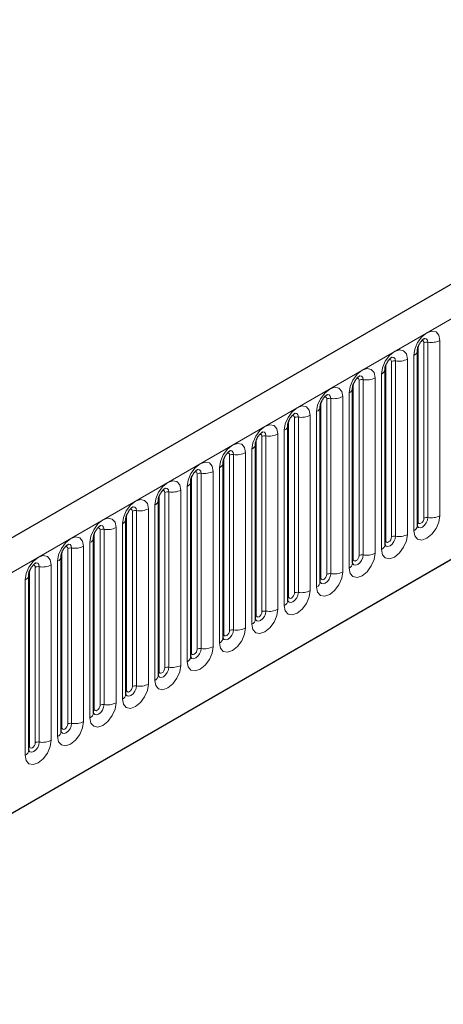
# Model space of a CAD drawing. Units: millimetres. Extents: x 0 to 420, y 0 to 297.
# Drawn here: x 139 to 144, y 52 to 64 of the extents above; entities that cross this region are included whole.
import ezdxf

# ---------------------------------------------------------------- set-up
doc = ezdxf.new("R2010")
doc.units = ezdxf.units.MM

msp = doc.modelspace()

# ---------------------------------------------------------------- linework, layer by layer
at = {"color": 7, "linetype": 'Continuous', "lineweight": 25}
for p, q in [((165.6321, 72.7785), (95.0629, 32.0397)), ((97.4561, 30.0894), (163.7519, 68.3612)), ((143.637, 57.3912), (143.637, 59.5142)), ((143.2445, 57.1647), (143.2445, 59.2877)), ((142.8521, 56.9381), (142.8521, 59.0611)), ((142.4597, 56.7116), (142.4597, 58.8346)), ((142.0672, 56.485), (142.0672, 58.608)), ((141.6748, 56.2585), (141.6748, 58.3815)), ((141.2823, 56.0319), (141.2823, 58.1549)), ((140.8899, 55.8054), (140.8899, 57.9284)), ((140.4974, 55.5788), (140.4974, 57.7018)), ((140.105, 55.3522), (140.105, 57.4753)), ((139.7125, 55.1257), (139.7125, 57.2487)), ((139.3201, 54.8991), (139.3201, 57.0221)), ((138.9277, 54.6726), (138.9277, 56.7956))]:
    msp.add_line(p, q, dxfattribs=at)
at = {"color": 8, "linetype": 'Continuous', "lineweight": 18}
for p, q in [((95.3194, 31.7689), (165.8886, 72.5077)), ((97.4561, 30.0894), (163.7519, 68.3612)), ((143.9087, 57.5122), (143.9087, 59.6352)), ((143.6448, 57.4415), (143.6448, 59.5645)), ((143.7155, 57.4823), (143.7155, 59.6053)), ((143.7638, 59.6128), (143.7638, 57.4898)), ((143.3714, 59.3863), (143.3714, 57.2633)), ((143.5163, 57.2857), (143.5163, 59.4087)), ((143.593, 59.453), (143.593, 57.33)), ((143.2524, 57.215), (143.2524, 59.338)), ((143.3231, 57.2558), (143.3231, 59.3788)), ((142.9306, 57.0292), (142.9306, 59.1522)), ((142.9789, 59.1597), (142.9789, 57.0367)), ((143.1238, 57.0591), (143.1238, 59.1821)), ((143.2006, 59.2264), (143.2006, 57.1034)), ((142.8599, 56.9884), (142.8599, 59.1114)), ((142.5382, 56.8027), (142.5382, 58.9257)), ((142.5865, 58.9332), (142.5865, 56.8102)), ((142.7314, 56.8326), (142.7314, 58.9556)), ((142.8082, 58.9999), (142.8082, 56.8769)), ((142.4675, 56.7619), (142.4675, 58.8849)), ((142.1457, 56.5761), (142.1457, 58.6991)), ((142.194, 58.7066), (142.194, 56.5836)), ((142.3389, 56.606), (142.3389, 58.729)), ((142.4157, 58.7733), (142.4157, 56.6503)), ((142.0233, 58.5468), (142.0233, 56.4238)), ((142.075, 56.5353), (142.075, 58.6583)), ((141.6826, 56.3088), (141.6826, 58.4318)), ((141.7533, 56.3496), (141.7533, 58.4726)), ((141.8016, 58.4801), (141.8016, 56.357)), ((141.9465, 56.3795), (141.9465, 58.5025)), ((141.6308, 58.3202), (141.6308, 56.1972)), ((141.2901, 56.0822), (141.2901, 58.2052)), ((141.3609, 56.123), (141.3609, 58.246)), ((141.4092, 58.2535), (141.4092, 56.1305)), ((141.554, 56.1529), (141.554, 58.2759)), ((141.2384, 58.0937), (141.2384, 55.9707)), ((140.8977, 55.8556), (140.8977, 57.9787)), ((140.9684, 55.8965), (140.9684, 58.0195)), ((141.0167, 58.0269), (141.0167, 55.9039)), ((141.1616, 55.9264), (141.1616, 58.0494)), ((140.8459, 57.8671), (140.8459, 55.7441)), ((140.5053, 55.6291), (140.5053, 57.7521)), ((140.576, 55.6699), (140.576, 57.7929)), ((140.6243, 57.8004), (140.6243, 55.6774)), ((140.7692, 55.6998), (140.7692, 57.8228)), ((140.3767, 55.4732), (140.3767, 57.5962)), ((140.4535, 57.6406), (140.4535, 55.5176)), ((140.1128, 55.4025), (140.1128, 57.5255)), ((140.1835, 55.4434), (140.1835, 57.5664)), ((140.2318, 57.5738), (140.2318, 55.4508)), ((139.9843, 55.2467), (139.9843, 57.3697)), ((140.0611, 57.414), (140.0611, 55.291)), ((139.7204, 55.176), (139.7204, 57.299)), ((139.7911, 55.2168), (139.7911, 57.3398)), ((139.8394, 57.3473), (139.8394, 55.2243)), ((139.4469, 57.1207), (139.4469, 54.9977)), ((139.5918, 55.0201), (139.5918, 57.1431)), ((139.6686, 57.1875), (139.6686, 55.0645)), ((139.3279, 54.9494), (139.3279, 57.0724)), ((139.3986, 54.9903), (139.3986, 57.1133)), ((139.0062, 54.7637), (139.0062, 56.8867)), ((139.0545, 56.8942), (139.0545, 54.7712)), ((139.1994, 54.7936), (139.1994, 56.9166)), ((139.2762, 56.9609), (139.2762, 54.8379)), ((138.9355, 54.7229), (138.9355, 56.8459)), ((138.8837, 56.7344), (138.8837, 54.6114))]:
    msp.add_line(p, q, dxfattribs=at)
at = {"color": 8, "linetype": 'Continuous', "lineweight": 18, "flags": 128}
for points in [[(143.9087, 59.6352), (143.8967, 59.698), (143.8625, 59.7374), (143.8113, 59.7474), (143.7509, 59.7264), (143.6905, 59.6776), (143.6393, 59.6086), (143.6051, 59.5297), (143.593, 59.453)], [(143.6872, 59.629), (143.6937, 59.6305), (143.7052, 59.6282), (143.7128, 59.6194), (143.7155, 59.6053)], [(143.7208, 59.6594), (143.7231, 59.6597), (143.7445, 59.6555), (143.7588, 59.6391), (143.7638, 59.6128)], [(143.5163, 59.4087), (143.5043, 59.4715), (143.47, 59.5109), (143.4188, 59.5208), (143.3584, 59.4998), (143.298, 59.4511), (143.2468, 59.382), (143.2126, 59.3031), (143.2006, 59.2264)], [(143.2948, 59.4025), (143.3013, 59.4039), (143.3127, 59.4017), (143.3204, 59.3929), (143.3231, 59.3788)], [(143.3284, 59.4329), (143.3306, 59.4331), (143.3521, 59.429), (143.3664, 59.4125), (143.3714, 59.3863)], [(143.1238, 59.1821), (143.1118, 59.2449), (143.0776, 59.2843), (143.0264, 59.2943), (142.966, 59.2733), (142.9056, 59.2245), (142.8544, 59.1555), (142.8202, 59.0766), (142.8082, 58.9999)], [(142.9023, 59.1759), (142.9088, 59.1774), (142.9203, 59.1751), (142.9279, 59.1663), (142.9306, 59.1522)], [(142.9359, 59.2063), (142.9382, 59.2066), (142.9596, 59.2024), (142.9739, 59.186), (142.9789, 59.1597)], [(142.7314, 58.9556), (142.7194, 59.0184), (142.6851, 59.0578), (142.6339, 59.0677), (142.5735, 59.0467), (142.5131, 58.998), (142.4619, 58.9289), (142.4277, 58.85), (142.4157, 58.7733)], [(142.5099, 58.9494), (142.5164, 58.9508), (142.5278, 58.9486), (142.5355, 58.9398), (142.5382, 58.9257)], [(142.5435, 58.9797), (142.5458, 58.98), (142.5672, 58.9759), (142.5815, 58.9594), (142.5865, 58.9332)], [(142.3389, 58.729), (142.3269, 58.7918), (142.2927, 58.8312), (142.2415, 58.8412), (142.1811, 58.8202), (142.1207, 58.7714), (142.0695, 58.7024), (142.0353, 58.6235), (142.0233, 58.5468)], [(142.1174, 58.7228), (142.1239, 58.7243), (142.1354, 58.722), (142.1431, 58.7132), (142.1457, 58.6991)], [(142.151, 58.7532), (142.1533, 58.7535), (142.1747, 58.7493), (142.189, 58.7329), (142.194, 58.7066)], [(141.9465, 58.5025), (141.9345, 58.5653), (141.9003, 58.6047), (141.8491, 58.6146), (141.7887, 58.5936), (141.7283, 58.5449), (141.6771, 58.4758), (141.6428, 58.3969), (141.6308, 58.3202)], [(141.725, 58.4962), (141.7315, 58.4977), (141.7429, 58.4955), (141.7506, 58.4867), (141.7533, 58.4726)], [(141.7586, 58.5266), (141.7609, 58.5269), (141.7823, 58.5228), (141.7966, 58.5063), (141.8016, 58.4801)], [(141.554, 58.2759), (141.542, 58.3387), (141.5078, 58.3781), (141.4566, 58.388), (141.3962, 58.3671), (141.3358, 58.3183), (141.2846, 58.2492), (141.2504, 58.1704), (141.2384, 58.0937)], [(141.3325, 58.2697), (141.339, 58.2711), (141.3505, 58.2689), (141.3582, 58.2601), (141.3609, 58.246)], [(141.3661, 58.3001), (141.3684, 58.3004), (141.3898, 58.2962), (141.4041, 58.2798), (141.4092, 58.2535)], [(141.1616, 58.0494), (141.1496, 58.1122), (141.1154, 58.1515), (141.0642, 58.1615), (141.0038, 58.1405), (140.9434, 58.0918), (140.8922, 58.0227), (140.858, 57.9438), (140.8459, 57.8671)], [(140.9737, 58.0735), (140.976, 58.0738), (140.9974, 58.0697), (141.0117, 58.0532), (141.0167, 58.0269)], [(140.9401, 58.0431), (140.9466, 58.0446), (140.9581, 58.0424), (140.9657, 58.0335), (140.9684, 58.0195)], [(140.7692, 57.8228), (140.7571, 57.8856), (140.7229, 57.925), (140.6717, 57.9349), (140.6113, 57.9139), (140.5509, 57.8652), (140.4997, 57.7961), (140.4655, 57.7173), (140.4535, 57.6406)], [(140.5813, 57.847), (140.5835, 57.8473), (140.6049, 57.8431), (140.6192, 57.8266), (140.6243, 57.8004)], [(140.5477, 57.8166), (140.5541, 57.818), (140.5656, 57.8158), (140.5733, 57.807), (140.576, 57.7929)], [(140.3767, 57.5962), (140.3647, 57.6591), (140.3305, 57.6984), (140.2793, 57.7084), (140.2189, 57.6874), (140.1585, 57.6387), (140.1073, 57.5696), (140.0731, 57.4907), (140.0611, 57.414)], [(140.1888, 57.6204), (140.1911, 57.6207), (140.2125, 57.6166), (140.2268, 57.6001), (140.2318, 57.5738)], [(139.9843, 57.3697), (139.9723, 57.4325), (139.938, 57.4719), (139.8868, 57.4818), (139.8264, 57.4608), (139.766, 57.4121), (139.7148, 57.343), (139.6806, 57.2642), (139.6686, 57.1875)], [(140.1552, 57.59), (140.1617, 57.5915), (140.1732, 57.5893), (140.1808, 57.5804), (140.1835, 57.5664)], [(143.593, 57.33), (143.6051, 57.2672), (143.6393, 57.2278), (143.6905, 57.2179), (143.7509, 57.2389), (143.8113, 57.2876), (143.8625, 57.3567), (143.8967, 57.4355), (143.9087, 57.5122)], [(143.7638, 57.4898), (143.7588, 57.4578), (143.7445, 57.4248), (143.7231, 57.3959), (143.6978, 57.3755), (143.6726, 57.3668), (143.6512, 57.3709), (143.6369, 57.3874), (143.6362, 57.389)], [(143.6448, 57.4415), (143.6475, 57.4274), (143.6552, 57.4186), (143.6666, 57.4164), (143.6802, 57.4211), (143.6937, 57.432), (143.7052, 57.4475), (143.7128, 57.4652), (143.7155, 57.4823)], [(139.7628, 57.3635), (139.7693, 57.3649), (139.7807, 57.3627), (139.7884, 57.3539), (139.7911, 57.3398)], [(139.7964, 57.3939), (139.7987, 57.3942), (139.8201, 57.39), (139.8344, 57.3735), (139.8394, 57.3473)], [(143.637, 57.4357), (143.6405, 57.4387), (143.6448, 57.4415)], [(139.5918, 57.1431), (139.5798, 57.206), (139.5456, 57.2453), (139.4944, 57.2553), (139.434, 57.2343), (139.3736, 57.1855), (139.3224, 57.1165), (139.2882, 57.0376), (139.2762, 56.9609)], [(143.2006, 57.1034), (143.2126, 57.0406), (143.2468, 57.0013), (143.298, 56.9913), (143.3584, 57.0123), (143.4188, 57.061), (143.47, 57.1301), (143.5043, 57.209), (143.5163, 57.2857)], [(143.3714, 57.2633), (143.3664, 57.2312), (143.3521, 57.1982), (143.3306, 57.1694), (143.3054, 57.149), (143.2802, 57.1402), (143.2588, 57.1444), (143.2445, 57.1608), (143.2437, 57.1625)], [(143.2524, 57.215), (143.2551, 57.2009), (143.2627, 57.1921), (143.2742, 57.1898), (143.2877, 57.1946), (143.3013, 57.2055), (143.3127, 57.2209), (143.3204, 57.2386), (143.3231, 57.2558)], [(139.3703, 57.1369), (139.3768, 57.1384), (139.3883, 57.1362), (139.3959, 57.1273), (139.3986, 57.1133)], [(139.4039, 57.1673), (139.4062, 57.1676), (139.4276, 57.1634), (139.4419, 57.147), (139.4469, 57.1207)], [(143.2445, 57.2091), (143.2481, 57.2121), (143.2524, 57.215)], [(139.1994, 56.9166), (139.1874, 56.9794), (139.1532, 57.0188), (139.1019, 57.0287), (139.0415, 57.0077), (138.9811, 56.959), (138.9299, 56.8899), (138.8957, 56.811), (138.8837, 56.7344)], [(142.8082, 56.8769), (142.8202, 56.8141), (142.8544, 56.7747), (142.9056, 56.7648), (142.966, 56.7857), (143.0264, 56.8345), (143.0776, 56.9036), (143.1118, 56.9824), (143.1238, 57.0591)], [(142.9789, 57.0367), (142.9739, 57.0047), (142.9596, 56.9717), (142.9382, 56.9428), (142.913, 56.9224), (142.8877, 56.9137), (142.8663, 56.9178), (142.852, 56.9343), (142.8513, 56.9359)], [(142.8599, 56.9884), (142.8626, 56.9743), (142.8703, 56.9655), (142.8818, 56.9633), (142.8953, 56.968), (142.9088, 56.9789), (142.9203, 56.9944), (142.9279, 57.0121), (142.9306, 57.0292)], [(138.9779, 56.9104), (138.9844, 56.9118), (138.9958, 56.9096), (139.0035, 56.9008), (139.0062, 56.8867)], [(139.0115, 56.9408), (139.0138, 56.9411), (139.0352, 56.9369), (139.0495, 56.9204), (139.0545, 56.8942)], [(142.8521, 56.9826), (142.8556, 56.9856), (142.8599, 56.9884)], [(142.4157, 56.6503), (142.4277, 56.5875), (142.4619, 56.5481), (142.5131, 56.5382), (142.5735, 56.5592), (142.6339, 56.6079), (142.6851, 56.677), (142.7194, 56.7559), (142.7314, 56.8326)], [(142.5865, 56.8102), (142.5815, 56.7781), (142.5672, 56.7451), (142.5458, 56.7163), (142.5205, 56.6959), (142.4953, 56.6871), (142.4739, 56.6913), (142.4596, 56.7077), (142.4589, 56.7094)], [(142.4597, 56.756), (142.4632, 56.759), (142.4675, 56.7619)], [(142.4675, 56.7619), (142.4702, 56.7478), (142.4778, 56.739), (142.4893, 56.7367), (142.5028, 56.7414), (142.5164, 56.7524), (142.5278, 56.7678), (142.5355, 56.7855), (142.5382, 56.8027)], [(142.0233, 56.4238), (142.0353, 56.361), (142.0695, 56.3216), (142.1207, 56.3116), (142.1811, 56.3326), (142.2415, 56.3814), (142.2927, 56.4504), (142.3269, 56.5293), (142.3389, 56.606)], [(142.194, 56.5836), (142.189, 56.5515), (142.1747, 56.5186), (142.1533, 56.4897), (142.1281, 56.4693), (142.1028, 56.4606), (142.0814, 56.4647), (142.0671, 56.4812), (142.0664, 56.4828)], [(142.0672, 56.5294), (142.0707, 56.5325), (142.075, 56.5353)], [(142.075, 56.5353), (142.0777, 56.5212), (142.0854, 56.5124), (142.0969, 56.5102), (142.1104, 56.5149), (142.1239, 56.5258), (142.1354, 56.5413), (142.1431, 56.559), (142.1457, 56.5761)], [(141.6308, 56.1972), (141.6428, 56.1344), (141.6771, 56.095), (141.7283, 56.0851), (141.7887, 56.1061), (141.8491, 56.1548), (141.9003, 56.2239), (141.9345, 56.3028), (141.9465, 56.3795)], [(141.8016, 56.357), (141.7966, 56.325), (141.7823, 56.292), (141.7609, 56.2631), (141.7356, 56.2428), (141.7104, 56.234), (141.689, 56.2382), (141.6747, 56.2546), (141.674, 56.2563)], [(141.6748, 56.3029), (141.6783, 56.3059), (141.6826, 56.3088)], [(141.6826, 56.3088), (141.6853, 56.2947), (141.6929, 56.2859), (141.7044, 56.2836), (141.7179, 56.2883), (141.7315, 56.2993), (141.7429, 56.3147), (141.7506, 56.3324), (141.7533, 56.3496)], [(141.2384, 55.9707), (141.2504, 55.9079), (141.2846, 55.8685), (141.3358, 55.8585), (141.3962, 55.8795), (141.4566, 55.9283), (141.5078, 55.9973), (141.542, 56.0762), (141.554, 56.1529)], [(141.4092, 56.1305), (141.4041, 56.0984), (141.3898, 56.0655), (141.3684, 56.0366), (141.3432, 56.0162), (141.3179, 56.0074), (141.2965, 56.0116), (141.2822, 56.0281), (141.2815, 56.0297)], [(141.2823, 56.0763), (141.2858, 56.0794), (141.2901, 56.0822)], [(141.2901, 56.0822), (141.2928, 56.0681), (141.3005, 56.0593), (141.312, 56.0571), (141.3255, 56.0618), (141.339, 56.0727), (141.3505, 56.0882), (141.3582, 56.1058), (141.3609, 56.123)], [(140.8459, 55.7441), (140.858, 55.6813), (140.8922, 55.6419), (140.9434, 55.632), (141.0038, 55.653), (141.0642, 55.7017), (141.1154, 55.7708), (141.1496, 55.8497), (141.1616, 55.9264)], [(141.0167, 55.9039), (141.0117, 55.8719), (140.9974, 55.8389), (140.976, 55.81), (140.9507, 55.7897), (140.9255, 55.7809), (140.9041, 55.7851), (140.8898, 55.8015), (140.8891, 55.8032)], [(140.8899, 55.8498), (140.8934, 55.8528), (140.8977, 55.8556)], [(140.8977, 55.8556), (140.9004, 55.8416), (140.9081, 55.8328), (140.9195, 55.8305), (140.9331, 55.8352), (140.9466, 55.8461), (140.9581, 55.8616), (140.9657, 55.8793), (140.9684, 55.8965)], [(140.4535, 55.5176), (140.4655, 55.4548), (140.4997, 55.4154), (140.5509, 55.4054), (140.6113, 55.4264), (140.6717, 55.4752), (140.7229, 55.5442), (140.7571, 55.6231), (140.7692, 55.6998)], [(140.6243, 55.6774), (140.6192, 55.6453), (140.6049, 55.6124), (140.5835, 55.5835), (140.5583, 55.5631), (140.533, 55.5543), (140.5116, 55.5585), (140.4973, 55.575), (140.4966, 55.5766)], [(140.4974, 55.6232), (140.5009, 55.6263), (140.5053, 55.6291)], [(140.5053, 55.6291), (140.508, 55.615), (140.5156, 55.6062), (140.5271, 55.604), (140.5406, 55.6087), (140.5541, 55.6196), (140.5656, 55.6351), (140.5733, 55.6527), (140.576, 55.6699)], [(140.0611, 55.291), (140.0731, 55.2282), (140.1073, 55.1888), (140.1585, 55.1789), (140.2189, 55.1999), (140.2793, 55.2486), (140.3305, 55.3177), (140.3647, 55.3966), (140.3767, 55.4732)], [(140.2318, 55.4508), (140.2268, 55.4188), (140.2125, 55.3858), (140.1911, 55.3569), (140.1658, 55.3366), (140.1406, 55.3278), (140.1192, 55.3319), (140.1049, 55.3484), (140.1042, 55.3501)], [(140.105, 55.3967), (140.1085, 55.3997), (140.1128, 55.4025)], [(140.1128, 55.4025), (140.1155, 55.3885), (140.1232, 55.3796), (140.1346, 55.3774), (140.1482, 55.3821), (140.1617, 55.393), (140.1732, 55.4085), (140.1808, 55.4262), (140.1835, 55.4434)], [(139.6686, 55.0645), (139.6806, 55.0017), (139.7148, 54.9623), (139.766, 54.9523), (139.8264, 54.9733), (139.8868, 55.0221), (139.938, 55.0911), (139.9723, 55.17), (139.9843, 55.2467)], [(139.8394, 55.2243), (139.8344, 55.1922), (139.8201, 55.1593), (139.7987, 55.1304), (139.7734, 55.11), (139.7482, 55.1012), (139.7268, 55.1054), (139.7125, 55.1219), (139.7117, 55.1235)], [(139.7204, 55.176), (139.7231, 55.1619), (139.7307, 55.1531), (139.7422, 55.1509), (139.7557, 55.1556), (139.7693, 55.1665), (139.7807, 55.182), (139.7884, 55.1996), (139.7911, 55.2168)], [(139.7125, 55.1701), (139.7161, 55.1731), (139.7204, 55.176)], [(139.2762, 54.8379), (139.2882, 54.7751), (139.3224, 54.7357), (139.3736, 54.7258), (139.434, 54.7468), (139.4944, 54.7955), (139.5456, 54.8646), (139.5798, 54.9435), (139.5918, 55.0201)], [(139.4469, 54.9977), (139.4419, 54.9657), (139.4276, 54.9327), (139.4062, 54.9038), (139.381, 54.8835), (139.3557, 54.8747), (139.3343, 54.8788), (139.32, 54.8953), (139.3193, 54.8969)], [(139.3279, 54.9494), (139.3306, 54.9354), (139.3383, 54.9265), (139.3498, 54.9243), (139.3633, 54.929), (139.3768, 54.9399), (139.3883, 54.9554), (139.3959, 54.9731), (139.3986, 54.9903)], [(139.3201, 54.9436), (139.3236, 54.9466), (139.3279, 54.9494)], [(138.8837, 54.6114), (138.8957, 54.5485), (138.9299, 54.5092), (138.9811, 54.4992), (139.0415, 54.5202), (139.1019, 54.569), (139.1532, 54.638), (139.1874, 54.7169), (139.1994, 54.7936)], [(139.0545, 54.7712), (139.0495, 54.7391), (139.0352, 54.7061), (139.0138, 54.6773), (138.9885, 54.6569), (138.9633, 54.6481), (138.9419, 54.6523), (138.9276, 54.6687), (138.9269, 54.6704)], [(138.9355, 54.7229), (138.9382, 54.7088), (138.9458, 54.7), (138.9573, 54.6978), (138.9708, 54.7025), (138.9844, 54.7134), (138.9958, 54.7289), (139.0035, 54.7465), (139.0062, 54.7637)], [(138.9277, 54.717), (138.9312, 54.72), (138.9355, 54.7229)]]:
    msp.add_lwpolyline(points, dxfattribs=at)
at = {"color": 8, "linetype": 'Continuous', "lineweight": 18}
for centre, radius, start, end in [((143.8029, 59.8397), 0.2303, 260.2289, 297.35717), ((143.5658, 59.5188), 0.0712, 292.48046, 357.42838), ((143.7508, 59.5372), 0.0768, 80.2289, 117.35717), ((143.3584, 59.3106), 0.0768, 80.2289, 117.35717), ((143.4105, 59.6132), 0.2303, 260.2289, 297.35717), ((143.1734, 59.2923), 0.0712, 292.48046, 357.42838), ((142.9659, 59.0841), 0.0768, 80.2289, 117.35717), ((143.018, 59.3866), 0.2303, 260.2289, 297.35717), ((142.7809, 59.0657), 0.0712, 292.48046, 357.42838), ((142.5735, 58.8575), 0.0768, 80.2289, 117.35717), ((142.6256, 59.1601), 0.2303, 260.2289, 297.35717), ((142.3885, 58.8391), 0.0712, 292.48046, 357.42838), ((142.181, 58.631), 0.0768, 80.2289, 117.35717), ((142.2331, 58.9335), 0.2303, 260.2289, 297.35717), ((141.996, 58.6126), 0.0712, 292.48046, 357.42838), ((141.7886, 58.4044), 0.0768, 80.2289, 117.35717), ((141.8407, 58.707), 0.2303, 260.2289, 297.35717), ((141.6036, 58.386), 0.0712, 292.48046, 357.42838), ((141.3961, 58.1779), 0.0768, 80.2289, 117.35717), ((141.4482, 58.4804), 0.2303, 260.2289, 297.35717), ((141.2112, 58.1595), 0.0712, 292.48046, 357.42838), ((141.0037, 57.9513), 0.0768, 80.2289, 117.35717), ((141.0558, 58.2539), 0.2303, 260.2289, 297.35717), ((140.8187, 57.9329), 0.0712, 292.48046, 357.42838), ((140.6112, 57.7248), 0.0768, 80.2289, 117.35717), ((140.6633, 58.0273), 0.2303, 260.2289, 297.35717), ((140.2709, 57.8008), 0.2303, 260.2289, 297.35717), ((140.4263, 57.7064), 0.0712, 292.48046, 357.42838), ((140.0338, 57.4798), 0.0712, 292.48046, 357.42838), ((140.2188, 57.4982), 0.0768, 80.2289, 117.35717), ((143.7508, 57.4142), 0.0768, 80.2289, 117.35717), ((143.8029, 57.7167), 0.2303, 260.2289, 297.35717), ((139.8785, 57.5742), 0.2303, 260.2289, 297.35717), ((143.5616, 57.3989), 0.0758, 294.52506, 354.1548), ((139.6414, 57.2533), 0.0712, 292.48046, 357.42838), ((139.8264, 57.2716), 0.0768, 80.2289, 117.35717), ((143.3584, 57.1876), 0.0768, 80.2289, 117.35717), ((143.4105, 57.4902), 0.2303, 260.2289, 297.35717), ((139.4339, 57.0451), 0.0768, 80.2289, 117.35717), ((139.486, 57.3476), 0.2303, 260.2289, 297.35717), ((143.1691, 57.1724), 0.0758, 294.52506, 354.1548), ((139.2489, 57.0267), 0.0712, 292.48046, 357.42838), ((142.9659, 56.9611), 0.0768, 80.2289, 117.35717), ((143.018, 57.2636), 0.2303, 260.2289, 297.35717), ((139.0415, 56.8185), 0.0768, 80.2289, 117.35717), ((139.0936, 57.1211), 0.2303, 260.2289, 297.35717), ((142.7767, 56.9458), 0.0758, 294.52506, 354.1548), ((138.8565, 56.8002), 0.0712, 292.48046, 357.42838), ((142.5735, 56.7345), 0.0768, 80.2289, 117.35717), ((142.6256, 57.0371), 0.2303, 260.2289, 297.35717), ((142.3843, 56.7193), 0.0758, 294.52506, 354.1548), ((142.181, 56.508), 0.0768, 80.2289, 117.35717), ((142.2331, 56.8105), 0.2303, 260.2289, 297.35717), ((141.9918, 56.4927), 0.0758, 294.52506, 354.1548), ((141.7886, 56.2814), 0.0768, 80.2289, 117.35717), ((141.8407, 56.584), 0.2303, 260.2289, 297.35717), ((141.5994, 56.2662), 0.0758, 294.52506, 354.1548), ((141.3961, 56.0549), 0.0768, 80.2289, 117.35717), ((141.4482, 56.3574), 0.2303, 260.2289, 297.35717), ((141.0558, 56.1309), 0.2303, 260.2289, 297.35717), ((141.2069, 56.0396), 0.0758, 294.52506, 354.1548), ((140.8145, 55.8131), 0.0758, 294.52506, 354.1548), ((141.0037, 55.8283), 0.0768, 80.2289, 117.35717), ((140.6633, 55.9043), 0.2303, 260.2289, 297.35717), ((140.422, 55.5865), 0.0758, 294.52506, 354.1548), ((140.6112, 55.6017), 0.0768, 80.2289, 117.35717), ((140.2188, 55.3752), 0.0768, 80.2289, 117.35717), ((140.2709, 55.6777), 0.2303, 260.2289, 297.35717), ((140.0296, 55.36), 0.0758, 294.52506, 354.1548), ((139.8264, 55.1486), 0.0768, 80.2289, 117.35717), ((139.8785, 55.4512), 0.2303, 260.2289, 297.35717), ((139.6371, 55.1334), 0.0758, 294.52506, 354.1548), ((139.4339, 54.9221), 0.0768, 80.2289, 117.35717), ((139.486, 55.2246), 0.2303, 260.2289, 297.35717), ((139.2447, 54.9069), 0.0758, 294.52506, 354.1548), ((139.0415, 54.6955), 0.0768, 80.2289, 117.35717), ((139.0936, 54.9981), 0.2303, 260.2289, 297.35717), ((138.8523, 54.6803), 0.0758, 294.52506, 354.1548)]:
    msp.add_arc(centre, radius, start, end, dxfattribs=at)
at = {"color": 7, "linetype": 'Continuous', "lineweight": 25}
for points, knots in [([(143.637, 59.5142), (143.6372, 59.5184), (143.6375, 59.5271), (143.6427, 59.55), (143.6534, 59.5778), (143.6701, 59.6077), (143.6899, 59.6331), (143.708, 59.6501), (143.7219, 59.6592), (143.7238, 59.6598), (143.7247, 59.6601)], [0, 0, 0, 0, 0.1088923, 0.2265392, 0.3558497, 0.4961438, 0.6408069, 0.7634905, 0.8767481, 1, 1, 1, 1]), ([(143.2445, 59.2877), (143.2447, 59.2919), (143.2451, 59.3005), (143.2502, 59.3235), (143.2609, 59.3513), (143.2776, 59.3812), (143.2975, 59.4066), (143.3155, 59.4236), (143.3294, 59.4326), (143.3313, 59.4333), (143.3323, 59.4336)], [0, 0, 0, 0, 0.1088923, 0.2265392, 0.3558497, 0.4961438, 0.6408069, 0.7634905, 0.8767481, 1, 1, 1, 1]), ([(142.8521, 59.0611), (142.8523, 59.0653), (142.8526, 59.074), (142.8578, 59.0969), (142.8685, 59.1247), (142.8852, 59.1546), (142.9051, 59.18), (142.9231, 59.197), (142.937, 59.2061), (142.9389, 59.2067), (142.9399, 59.207)], [0, 0, 0, 0, 0.1088923, 0.2265392, 0.3558497, 0.4961438, 0.6408069, 0.7634905, 0.8767481, 1, 1, 1, 1]), ([(142.4597, 58.8346), (142.4598, 58.8387), (142.4602, 58.8474), (142.4653, 58.8704), (142.4761, 58.8982), (142.4928, 58.9281), (142.5126, 58.9535), (142.5306, 58.9705), (142.5446, 58.9795), (142.5464, 58.9802), (142.5474, 58.9805)], [0, 0, 0, 0, 0.1088923, 0.2265392, 0.3558497, 0.4961438, 0.6408069, 0.7634905, 0.8767481, 1, 1, 1, 1]), ([(142.0672, 58.608), (142.0674, 58.6122), (142.0677, 58.6209), (142.0729, 58.6438), (142.0836, 58.6716), (142.1003, 58.7015), (142.1202, 58.7269), (142.1382, 58.7439), (142.1521, 58.753), (142.154, 58.7536), (142.155, 58.7539)], [0, 0, 0, 0, 0.1088923, 0.2265392, 0.3558497, 0.4961438, 0.6408069, 0.7634905, 0.8767481, 1, 1, 1, 1]), ([(141.6748, 58.3815), (141.6749, 58.3856), (141.6753, 58.3943), (141.6804, 58.4173), (141.6912, 58.4451), (141.7079, 58.475), (141.7277, 58.5004), (141.7457, 58.5173), (141.7597, 58.5264), (141.7615, 58.527), (141.7625, 58.5274)], [0, 0, 0, 0, 0.1088923, 0.2265392, 0.3558497, 0.4961438, 0.6408069, 0.7634905, 0.8767481, 1, 1, 1, 1]), ([(141.2823, 58.1549), (141.2825, 58.1591), (141.2829, 58.1678), (141.288, 58.1907), (141.2987, 58.2185), (141.3154, 58.2484), (141.3353, 58.2738), (141.3533, 58.2908), (141.3672, 58.2999), (141.3691, 58.3005), (141.3701, 58.3008)], [0, 0, 0, 0, 0.1088923, 0.2265392, 0.3558497, 0.4961438, 0.6408069, 0.7634905, 0.8767481, 1, 1, 1, 1]), ([(140.8899, 57.9284), (140.89, 57.9325), (140.8904, 57.9412), (140.8956, 57.9641), (140.9063, 57.992), (140.923, 58.0219), (140.9428, 58.0473), (140.9608, 58.0642), (140.9748, 58.0733), (140.9767, 58.0739), (140.9776, 58.0743)], [0, 0, 0, 0, 0.1088923, 0.2265392, 0.3558497, 0.4961438, 0.6408069, 0.7634905, 0.8767481, 1, 1, 1, 1]), ([(140.4974, 57.7018), (140.4976, 57.706), (140.498, 57.7147), (140.5031, 57.7376), (140.5138, 57.7654), (140.5305, 57.7953), (140.5504, 57.8207), (140.5684, 57.8377), (140.5823, 57.8468), (140.5842, 57.8474), (140.5852, 57.8477)], [0, 0, 0, 0, 0.1088923, 0.2265392, 0.3558497, 0.4961438, 0.6408069, 0.7634905, 0.8767481, 1, 1, 1, 1]), ([(140.105, 57.4753), (140.1052, 57.4794), (140.1055, 57.4881), (140.1107, 57.511), (140.1214, 57.5389), (140.1381, 57.5688), (140.1579, 57.5942), (140.176, 57.6111), (140.1899, 57.6202), (140.1918, 57.6208), (140.1927, 57.6212)], [0, 0, 0, 0, 0.1088923, 0.2265392, 0.3558497, 0.4961438, 0.6408069, 0.7634905, 0.8767481, 1, 1, 1, 1]), ([(139.7125, 57.2487), (139.7127, 57.2529), (139.7131, 57.2616), (139.7182, 57.2845), (139.7289, 57.3123), (139.7456, 57.3422), (139.7655, 57.3676), (139.7835, 57.3846), (139.7974, 57.3937), (139.7993, 57.3943), (139.8003, 57.3946)], [0, 0, 0, 0, 0.1088923, 0.2265392, 0.3558497, 0.4961438, 0.6408069, 0.7634905, 0.8767481, 1, 1, 1, 1]), ([(143.637, 57.3868), (143.6371, 57.3864), (143.6375, 57.3851), (143.6372, 57.3887), (143.637, 57.3912)], [0, 0, 0, 0, 0.305113, 1, 1, 1, 1]), ([(139.3201, 57.0221), (139.3203, 57.0263), (139.3206, 57.035), (139.3258, 57.0579), (139.3365, 57.0858), (139.3532, 57.1157), (139.3731, 57.141), (139.3911, 57.158), (139.405, 57.1671), (139.4069, 57.1677), (139.4079, 57.168)], [0, 0, 0, 0, 0.1088923, 0.2265392, 0.3558497, 0.4961438, 0.6408069, 0.7634905, 0.8767481, 1, 1, 1, 1]), ([(143.2446, 57.1603), (143.2447, 57.1599), (143.245, 57.1585), (143.2447, 57.1622), (143.2445, 57.1647)], [0, 0, 0, 0, 0.305113, 1, 1, 1, 1]), ([(138.9277, 56.7956), (138.9278, 56.7998), (138.9282, 56.8085), (138.9333, 56.8314), (138.9441, 56.8592), (138.9608, 56.8891), (138.9806, 56.9145), (138.9986, 56.9315), (139.0126, 56.9405), (139.0144, 56.9412), (139.0154, 56.9415)], [0, 0, 0, 0, 0.1088923, 0.2265392, 0.3558497, 0.4961438, 0.6408069, 0.7634905, 0.8767481, 1, 1, 1, 1]), ([(142.8521, 56.9337), (142.8522, 56.9333), (142.8526, 56.932), (142.8523, 56.9356), (142.8521, 56.9381)], [0, 0, 0, 0, 0.305113, 1, 1, 1, 1]), ([(142.4597, 56.7072), (142.4598, 56.7067), (142.4601, 56.7054), (142.4599, 56.709), (142.4597, 56.7116)], [0, 0, 0, 0, 0.305113, 1, 1, 1, 1]), ([(142.0672, 56.4806), (142.0673, 56.4802), (142.0677, 56.4789), (142.0674, 56.4825), (142.0672, 56.485)], [0, 0, 0, 0, 0.305113, 1, 1, 1, 1]), ([(141.6748, 56.254), (141.6749, 56.2536), (141.6753, 56.2523), (141.675, 56.2559), (141.6748, 56.2585)], [0, 0, 0, 0, 0.305113, 1, 1, 1, 1]), ([(141.2823, 56.0275), (141.2824, 56.0271), (141.2828, 56.0258), (141.2825, 56.0294), (141.2823, 56.0319)], [0, 0, 0, 0, 0.305113, 1, 1, 1, 1]), ([(140.8899, 55.8009), (140.89, 55.8005), (140.8904, 55.7992), (140.8901, 55.8028), (140.8899, 55.8054)], [0, 0, 0, 0, 0.305113, 1, 1, 1, 1]), ([(140.4974, 55.5744), (140.4976, 55.574), (140.4979, 55.5727), (140.4976, 55.5763), (140.4974, 55.5788)], [0, 0, 0, 0, 0.305113, 1, 1, 1, 1]), ([(140.105, 55.3478), (140.1051, 55.3474), (140.1055, 55.3461), (140.1052, 55.3497), (140.105, 55.3522)], [0, 0, 0, 0, 0.305113, 1, 1, 1, 1]), ([(139.7126, 55.1213), (139.7127, 55.1209), (139.713, 55.1195), (139.7127, 55.1232), (139.7125, 55.1257)], [0, 0, 0, 0, 0.305113, 1, 1, 1, 1]), ([(139.3201, 54.8947), (139.3202, 54.8943), (139.3206, 54.893), (139.3203, 54.8966), (139.3201, 54.8991)], [0, 0, 0, 0, 0.305113, 1, 1, 1, 1]), ([(138.9277, 54.6682), (138.9278, 54.6678), (138.9281, 54.6664), (138.9279, 54.6701), (138.9277, 54.6726)], [0, 0, 0, 0, 0.305113, 1, 1, 1, 1])]:
    msp.add_open_spline(points, degree=3, knots=knots, dxfattribs=at)

doc.saveas('drawing.dxf')
